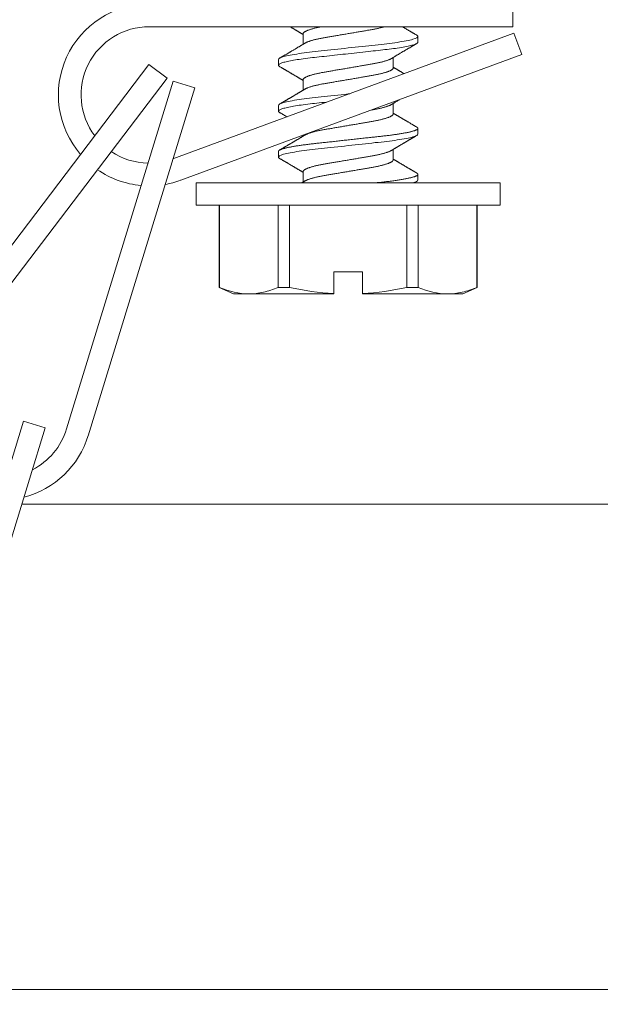
# Model space of a CAD drawing. Extents: x -45 to 82, y -67 to 44.
# Drawn here: x 62 to 63, y 6 to 8 of the extents above; entities that cross this region are included whole.
import ezdxf

# ---------------------------------------------------------------- set-up
doc = ezdxf.new("R2010")
doc.units = 0
doc.header["$LTSCALE"] = 0.1
doc.header["$MEASUREMENT"] = 0
doc.layers.get('0').update_dxf_attribs({"linetype": 'CONTINUOUS', "lineweight": 15})

msp = doc.modelspace()

# ---------------------------------------------------------------- hatches: boundary and pattern name
h = msp.add_hatch()
h.set_pattern_fill('ANSI37', color=8, angle=90, style=0)
h.set_pattern_definition([(135, (-18.37555, -9.33163), (-0.08838835, -0.08838835), []), (225, (-18.37555, -9.33163), (0.08838835, -0.08838835), [])])
edge = h.paths.add_edge_path()
edge.add_line((60.4039, 8.6191), (60.522, 8.6191))
edge.add_spline(control_points=[(60.9787, 14.0727), (61.059, 14.0338), (61.1397, 13.9982), (61.222, 13.9746)], knot_values=[0.09457, 0.09457, 0.09457, 0.09457, 0.355404, 0.355404, 0.355404, 0.355404], degree=3, periodic=0)
edge.add_line((61.222, 13.9746), (60.8381, 8.908))
edge.add_line((62.022, 8.1191), (62.1484, 8.1191))
edge.add_line((60.9908, 8.2441), (61.1783, 8.2441))
edge.add_line((60.522, 8.2441), (60.522, 8.6191))
edge.add_line((60.022, 6.4941), (60.022, 8.2373))
edge.add_line((60.022, 8.2373), (60.4039, 8.6191))
edge.add_line((59.772, 6.4941), (60.022, 6.4941))
edge.add_line((59.772, 8.3408), (60.3003, 8.8691))
edge.add_line((59.772, 6.4941), (59.772, 8.3408))
edge.add_line((62.5128, 7.8691), (62.5128, 8.1191))
edge.add_line((60.3003, 8.8691), (60.5844, 8.8691))
edge.add_line((61.772, 7.8691), (62.5128, 7.8691))
edge.add_line((61.772, 8.1191), (61.772, 7.8691))
edge.add_arc((61.647, 8.1191), 0.125, 0, 90)
edge.add_line((60.522, 8.2441), (61.647, 8.2441))
edge.add_line((62.022, 8.1191), (62.5128, 8.1191))
edge.add_arc((61.647, 8.1191), 0.375, 0, 90)
edge.add_line((60.772, 8.4941), (61.647, 8.4941))
edge.add_line((60.772, 8.7383), (60.772, 8.4941))
edge.add_arc((60.5262, 8.9317), 0.3128, 321.7935, 355.6811)
edge.add_line((60.9787, 14.0727), (60.5844, 8.8691))

# ---------------------------------------------------------------- linework, layer by layer
at = {"linetype": 'Continuous'}
for p, q in [((62.3924, 7.8691), (62.3924, 7.8379)), ((62.3924, 7.8379), (61.8924, 7.8379)), ((62.394, 7.8288), (61.9248, 7.6561)), ((62.1042, 7.8284), (62.1042, 7.8138)), ((62.262, 7.8165), (62.262, 7.8244)), ((62.394, 7.8288), (62.4048, 7.7995)), ((62.4048, 7.7995), (61.9356, 7.6268)), ((62.2278, 7.781), (62.2278, 7.7955)), ((61.5894, 7.388), (61.892, 7.786)), ((61.892, 7.786), (61.9169, 7.7671)), ((62.07, 7.7928), (62.07, 7.7849)), ((61.9169, 7.7671), (61.6142, 7.3691)), ((61.9251, 7.7629), (61.7785, 7.2849)), ((61.9251, 7.7629), (61.955, 7.7537)), ((62.1042, 7.7652), (62.1042, 7.7507)), ((61.955, 7.7537), (61.8084, 7.2757)), ((62.07, 7.7297), (62.07, 7.7218)), ((62.2278, 7.7178), (62.2278, 7.7323)), ((62.1042, 7.6888), (62.1042, 7.6875)), ((62.262, 7.6902), (62.262, 7.6981)), ((62.07, 7.6665), (62.07, 7.6586)), ((62.2278, 7.6546), (62.2278, 7.6692)), ((62.1042, 7.6389), (62.1042, 7.6243)), ((62.262, 7.627), (62.262, 7.6349)), ((61.9568, 7.6231), (62.3752, 7.6231)), ((61.9568, 7.5925), (61.9568, 7.6231)), ((62.3752, 7.5925), (62.3752, 7.6231)), ((61.9568, 7.5925), (62.3752, 7.5925)), ((61.9887, 7.5925), (61.9887, 7.4795)), ((61.989, 7.5925), (61.989, 7.4795)), ((62.0695, 7.4795), (62.0695, 7.5925)), ((62.0854, 7.5925), (62.0854, 7.4795)), ((62.2466, 7.4795), (62.2466, 7.5925)), ((62.2625, 7.5925), (62.2625, 7.4795)), ((62.3431, 7.4795), (62.3431, 7.5925)), ((62.3433, 7.4795), (62.3433, 7.5925)), ((62.1463, 7.501), (62.1463, 7.471)), ((62.1857, 7.501), (62.1463, 7.501)), ((62.1857, 7.501), (62.1857, 7.471)), ((61.9887, 7.4795), (61.989, 7.4795)), ((61.9887, 7.4795), (62.0081, 7.4705)), ((62.0695, 7.4795), (62.0854, 7.4795)), ((62.1463, 7.4705), (62.1463, 7.471)), ((62.1857, 7.471), (62.1857, 7.4705)), ((62.2466, 7.4795), (62.2625, 7.4795)), ((62.3239, 7.4705), (62.3433, 7.4795)), ((62.3431, 7.4795), (62.3433, 7.4795)), ((62.0081, 7.4705), (62.0292, 7.4705)), ((62.0292, 7.4705), (62.1463, 7.4705)), ((62.1857, 7.4705), (62.3028, 7.4705)), ((62.3028, 7.4705), (62.3239, 7.4705)), ((61.7194, 7.2956), (61.5728, 6.8175)), ((61.7194, 7.2956), (61.7492, 7.2864)), ((61.7492, 7.2864), (61.6026, 6.8084)), ((68.3269, 7.1816), (61.7171, 7.1816))]:
    msp.add_line(p, q, dxfattribs=at)
at = {"color": 8}
msp.add_line((61.4501, 6.5144), (68.5939, 6.5144), dxfattribs=at)
at = {"color": 8, "flags": 128}
for points in [[(62.0715, 7.7832), (62.071, 7.7835), (62.0706, 7.7839), (62.0703, 7.7842), (62.0701, 7.7846), (62.07, 7.7849), (62.0701, 7.7853), (62.0703, 7.7857), (62.0707, 7.7861), (62.0712, 7.7864), (62.0719, 7.7868), (62.0728, 7.7873), (62.0737, 7.7877), (62.0749, 7.7881), (62.0761, 7.7885), (62.0775, 7.7889), (62.0791, 7.7893), (62.0807, 7.7897), (62.0825, 7.7901), (62.0845, 7.7905), (62.0866, 7.791), (62.0888, 7.7914), (62.091, 7.7918), (62.0934, 7.7922), (62.0959, 7.7926), (62.0984, 7.793), (62.1013, 7.7934), (62.1042, 7.7938), (62.1073, 7.7942), (62.1104, 7.7946), (62.1136, 7.795), (62.1168, 7.7953), (62.1199, 7.7957), (62.123, 7.796), (62.1263, 7.7964), (62.1297, 7.7967), (62.1331, 7.7971), (62.1366, 7.7975), (62.1401, 7.7979), (62.1438, 7.7983), (62.1474, 7.7987), (62.1512, 7.7991), (62.1548, 7.7995), (62.1585, 7.7999), (62.1623, 7.8003), (62.166, 7.8007), (62.17, 7.8012), (62.1741, 7.8016), (62.1781, 7.802), (62.182, 7.8025), (62.186, 7.8029), (62.1898, 7.8033), (62.1934, 7.8037), (62.197, 7.8041), (62.2004, 7.8045), (62.2038, 7.8049), (62.2071, 7.8052), (62.2104, 7.8056), (62.2135, 7.8059), (62.2166, 7.8063), (62.2196, 7.8066), (62.2226, 7.807), (62.2254, 7.8073), (62.2282, 7.8077), (62.2309, 7.8081), (62.2336, 7.8085), (62.2364, 7.8089), (62.239, 7.8093), (62.2415, 7.8098), (62.244, 7.8102), (62.2462, 7.8106), (62.2484, 7.8111), (62.2503, 7.8115), (62.252, 7.8119), (62.2536, 7.8123), (62.2551, 7.8127), (62.2565, 7.8131), (62.2577, 7.8136), (62.2587, 7.814), (62.2596, 7.8143), (62.2604, 7.8147), (62.261, 7.8151), (62.2614, 7.8155), (62.2618, 7.8158), (62.262, 7.8162), (62.262, 7.8165), (62.262, 7.8165)], [(62.0715, 7.7201), (62.071, 7.7204), (62.0706, 7.7207), (62.0703, 7.7211), (62.0701, 7.7214), (62.07, 7.7218), (62.0701, 7.7221), (62.0703, 7.7225), (62.0707, 7.7229), (62.0712, 7.7233), (62.0719, 7.7237), (62.0728, 7.7241), (62.0737, 7.7245), (62.0749, 7.7249), (62.0761, 7.7253), (62.0775, 7.7257), (62.0791, 7.7261), (62.0807, 7.7265), (62.0825, 7.727), (62.0845, 7.7274), (62.0866, 7.7278), (62.0888, 7.7282), (62.091, 7.7286), (62.0934, 7.729), (62.0959, 7.7294), (62.0984, 7.7298), (62.1013, 7.7302), (62.1042, 7.7306), (62.1073, 7.731), (62.1104, 7.7314), (62.1136, 7.7318), (62.1168, 7.7322), (62.1199, 7.7325), (62.123, 7.7328), (62.1263, 7.7332), (62.1297, 7.7336), (62.1331, 7.7339), (62.1366, 7.7343), (62.1376, 7.7344)]]:
    msp.add_lwpolyline(points, dxfattribs=at)
at = {"linetype": 'Continuous'}
for centre, radius, start, end in [((61.8924, 7.7441), 0.125, 90, 220.8933), ((61.8924, 7.7441), 0.0938, 90, 216.8517), ((61.8924, 7.7441), 0.0938, 236.1554, 268.8726), ((61.8924, 7.7441), 0.125, 235.3025, 264.8239), ((61.8924, 7.7441), 0.125, 280.0636, 290.2043), ((61.6889, 7.3124), 0.0938, 297.1348, 342.9508), ((61.6889, 7.3124), 0.125, 284.4659, 342.9508)]:
    msp.add_arc(centre, radius, start, end, dxfattribs=at)
for points, knots in [([(62.086, 7.8379), (62.0863, 7.8377), (62.087, 7.8373), (62.088, 7.8367), (62.0892, 7.836), (62.0905, 7.8352), (62.0918, 7.8344), (62.0931, 7.8337), (62.0943, 7.833), (62.0954, 7.8323), (62.0963, 7.8318), (62.0973, 7.8312), (62.0983, 7.8306), (62.0992, 7.8301), (62.1001, 7.8295), (62.1009, 7.829), (62.1018, 7.8285), (62.1024, 7.8281), (62.1029, 7.8279), (62.1032, 7.8277), (62.1035, 7.8275), (62.1038, 7.8273), (62.1041, 7.8271), (62.1042, 7.8271)], [0.4438799, 0.4438799, 0.4438799, 0.4438799, 0.4700828, 0.5032261, 0.5389384, 0.5792986, 0.6202787, 0.6617146, 0.7012303, 0.730188, 0.7580744, 0.7880133, 0.820335, 0.8470919, 0.8737775, 0.9003907, 0.9267303, 0.9500863, 0.9601536, 0.9692985, 0.977607, 0.988394, 1, 1, 1, 1]), ([(62.2605, 7.8261), (62.2601, 7.8264), (62.2592, 7.8269), (62.2579, 7.8276), (62.2568, 7.8283), (62.2559, 7.8288), (62.2551, 7.8292), (62.2545, 7.8296), (62.2539, 7.83), (62.2533, 7.8303), (62.2526, 7.8308), (62.2517, 7.8313), (62.2508, 7.8318), (62.2497, 7.8324), (62.2486, 7.8331), (62.2474, 7.8338), (62.2462, 7.8345), (62.2451, 7.8351), (62.244, 7.8358), (62.2428, 7.8365), (62.2417, 7.8372), (62.2409, 7.8377), (62.2405, 7.8379)], [0, 0, 0, 0, 0.0431206, 0.0811775, 0.1141763, 0.1421206, 0.1653212, 0.1848962, 0.2009492, 0.2187559, 0.2413694, 0.2687861, 0.2977749, 0.3256358, 0.3650083, 0.4019461, 0.4369338, 0.4700812, 0.5032248, 0.5389372, 0.5792975, 0.6105551, 0.6105551, 0.6105551, 0.6105551]), ([(62.262, 7.8244), (62.262, 7.8245), (62.262, 7.8248), (62.2617, 7.8251), (62.2614, 7.8255), (62.2609, 7.8258), (62.2606, 7.826), (62.2605, 7.8261)], [0, 0, 0, 0, 0.222832, 0.447897, 0.675045, 0.904116, 1, 1, 1, 1]), ([(62.1066, 7.8153), (62.1063, 7.8151), (62.1057, 7.8147), (62.1049, 7.8143), (62.1043, 7.8139), (62.1038, 7.8136), (62.1034, 7.8134), (62.1031, 7.8132), (62.1027, 7.8129), (62.1021, 7.8126), (62.1014, 7.8122), (62.1003, 7.8115), (62.0991, 7.8108), (62.0977, 7.81), (62.0963, 7.8092), (62.095, 7.8084), (62.0936, 7.8075), (62.0921, 7.8067), (62.0906, 7.8058), (62.0892, 7.8049), (62.0879, 7.8042), (62.0867, 7.8034), (62.0855, 7.8027), (62.0842, 7.802), (62.0828, 7.8012), (62.0814, 7.8003), (62.0802, 7.7996), (62.0792, 7.799), (62.0786, 7.7987), (62.0781, 7.7984), (62.0776, 7.7981), (62.077, 7.7978), (62.0764, 7.7974), (62.0756, 7.7969), (62.0748, 7.7964), (62.0738, 7.7959), (62.0727, 7.7952), (62.0719, 7.7947), (62.0715, 7.7945)], [0, 0, 0, 0, 0.026437, 0.048712, 0.066819, 0.080752, 0.090506, 0.098628, 0.107674, 0.126659, 0.148702, 0.171813, 0.213229, 0.254403, 0.292246, 0.329586, 0.369578, 0.412607, 0.455572, 0.497827, 0.534009, 0.567473, 0.601565, 0.637662, 0.676132, 0.717433, 0.761148, 0.781164, 0.798053, 0.811813, 0.825188, 0.841317, 0.860205, 0.881126, 0.905563, 0.933519, 0.964997, 1, 1, 1, 1]), ([(62.2254, 7.7941), (62.2258, 7.7942), (62.2263, 7.7946), (62.2271, 7.7951), (62.2277, 7.7954), (62.2282, 7.7957), (62.2286, 7.7959), (62.2289, 7.7961), (62.2293, 7.7964), (62.2299, 7.7967), (62.2307, 7.7972), (62.2317, 7.7978), (62.2329, 7.7985), (62.2343, 7.7994), (62.2357, 7.8002), (62.237, 7.801), (62.2384, 7.8018), (62.2399, 7.8027), (62.2414, 7.8036), (62.2428, 7.8044), (62.2441, 7.8052), (62.2453, 7.8059), (62.2466, 7.8066), (62.2478, 7.8074), (62.2492, 7.8082), (62.2506, 7.809), (62.2519, 7.8097), (62.2528, 7.8103), (62.2534, 7.8106), (62.2539, 7.8109), (62.2544, 7.8112), (62.255, 7.8116), (62.2556, 7.812), (62.2564, 7.8124), (62.2572, 7.8129), (62.2582, 7.8135), (62.2593, 7.8141), (62.2601, 7.8146), (62.2605, 7.8148)], [0, 0, 0, 0, 0.026436, 0.048712, 0.066819, 0.080752, 0.090506, 0.098628, 0.107674, 0.126659, 0.148702, 0.171813, 0.213229, 0.254404, 0.292247, 0.329586, 0.369579, 0.412608, 0.455573, 0.497828, 0.53401, 0.567475, 0.601594, 0.637755, 0.67628, 0.71757, 0.761212, 0.781192, 0.79806, 0.811813, 0.825188, 0.841316, 0.860205, 0.881126, 0.905563, 0.933519, 0.964997, 1, 1, 1, 1]), ([(62.0715, 7.7832), (62.072, 7.783), (62.0728, 7.7824), (62.0741, 7.7817), (62.0752, 7.7811), (62.0761, 7.7805), (62.0769, 7.7801), (62.0775, 7.7797), (62.0781, 7.7794), (62.0787, 7.779), (62.0794, 7.7786), (62.0803, 7.7781), (62.0812, 7.7775), (62.0823, 7.7769), (62.0834, 7.7762), (62.0846, 7.7755), (62.0858, 7.7748), (62.0869, 7.7742), (62.088, 7.7735), (62.0892, 7.7728), (62.0905, 7.7721), (62.0918, 7.7713), (62.0931, 7.7705), (62.0943, 7.7698), (62.0954, 7.7692), (62.0963, 7.7686), (62.0973, 7.768), (62.0983, 7.7674), (62.0992, 7.7669), (62.1001, 7.7664), (62.1009, 7.7659), (62.1018, 7.7654), (62.1024, 7.765), (62.1029, 7.7647), (62.1032, 7.7645), (62.1035, 7.7643), (62.1038, 7.7641), (62.1041, 7.764), (62.1042, 7.7639)], [0, 0, 0, 0, 0.04312, 0.081177, 0.114176, 0.14212, 0.165321, 0.184896, 0.200948, 0.218765, 0.24141, 0.268879, 0.297916, 0.325797, 0.36515, 0.402019, 0.436955, 0.470083, 0.503226, 0.538938, 0.579299, 0.620279, 0.661715, 0.70123, 0.730188, 0.758074, 0.788013, 0.820335, 0.847092, 0.873777, 0.900391, 0.92673, 0.950086, 0.960154, 0.969298, 0.977607, 0.988394, 1, 1, 1, 1]), ([(62.243, 7.7732), (62.243, 7.7733), (62.2425, 7.7735), (62.2416, 7.7741), (62.2402, 7.7749), (62.2389, 7.7757), (62.2377, 7.7764), (62.2366, 7.777), (62.2357, 7.7776), (62.2347, 7.7781), (62.2338, 7.7787), (62.2328, 7.7793), (62.2319, 7.7798), (62.2311, 7.7803), (62.2303, 7.7808), (62.2296, 7.7812), (62.2291, 7.7815), (62.2288, 7.7817), (62.2285, 7.7818), (62.2282, 7.782), (62.228, 7.7822), (62.2278, 7.7823)], [0.5350362, 0.5350362, 0.5350362, 0.5350362, 0.5389372, 0.5792975, 0.6202778, 0.6617137, 0.7012295, 0.7301873, 0.7580738, 0.7880127, 0.8203348, 0.8470918, 0.8737772, 0.9003904, 0.9267301, 0.9500861, 0.9601538, 0.9692984, 0.9776069, 0.988394, 1, 1, 1, 1]), ([(62.1066, 7.7521), (62.1063, 7.7519), (62.1057, 7.7516), (62.1049, 7.7511), (62.1042, 7.7507), (62.1037, 7.7504), (62.1033, 7.7501), (62.1029, 7.7499), (62.1025, 7.7497), (62.102, 7.7493), (62.1013, 7.7489), (62.1005, 7.7485), (62.0996, 7.7479), (62.0988, 7.7474), (62.0979, 7.747), (62.0972, 7.7465), (62.0963, 7.746), (62.0952, 7.7453), (62.0941, 7.7447), (62.0929, 7.744), (62.0917, 7.7433), (62.0905, 7.7425), (62.0894, 7.7419), (62.0886, 7.7414), (62.0879, 7.741), (62.0871, 7.7405), (62.0864, 7.7401), (62.0855, 7.7396), (62.0846, 7.7391), (62.0836, 7.7385), (62.0825, 7.7378), (62.0815, 7.7372), (62.0806, 7.7367), (62.0799, 7.7363), (62.0793, 7.7359), (62.0789, 7.7357), (62.0784, 7.7354), (62.0778, 7.7351), (62.0772, 7.7347), (62.0765, 7.7343), (62.0757, 7.7338), (62.0748, 7.7333), (62.0738, 7.7327), (62.0727, 7.7321), (62.0719, 7.7316), (62.0715, 7.7313)], [0, 0, 0, 0, 0.027393, 0.050541, 0.069436, 0.084071, 0.094507, 0.103669, 0.113142, 0.131317, 0.151101, 0.173057, 0.198921, 0.224125, 0.247041, 0.26819, 0.290037, 0.324286, 0.35753, 0.389101, 0.423348, 0.459715, 0.494042, 0.513996, 0.534093, 0.554516, 0.575581, 0.599407, 0.6263, 0.652993, 0.686691, 0.716908, 0.743303, 0.7653, 0.777514, 0.788731, 0.802936, 0.819849, 0.838156, 0.85783, 0.878654, 0.903271, 0.931699, 0.963941, 1, 1, 1, 1]), ([(62.2254, 7.7309), (62.2258, 7.7311), (62.2264, 7.7314), (62.2272, 7.7319), (62.2279, 7.7324), (62.2285, 7.7327), (62.2293, 7.7332), (62.2303, 7.7338), (62.2317, 7.7346), (62.2335, 7.7357), (62.2352, 7.7367), (62.2362, 7.7373), (62.2366, 7.7376), (62.2367, 7.7376)], [0, 0, 0, 0, 0.0276079, 0.0515564, 0.071838, 0.0885565, 0.1045106, 0.1371976, 0.1706542, 0.229018, 0.2874636, 0.3164551, 0.3216746, 0.3216746, 0.3216746, 0.3216746]), ([(62.0715, 7.7201), (62.0719, 7.7198), (62.0728, 7.7193), (62.074, 7.7186), (62.075, 7.718), (62.076, 7.7174), (62.0768, 7.717), (62.0774, 7.7166), (62.0779, 7.7163), (62.0784, 7.716), (62.0792, 7.7156), (62.0804, 7.7149), (62.0814, 7.7142), (62.0819, 7.7139)], [0, 0, 0, 0, 0.0408514, 0.0775079, 0.1099734, 0.1382515, 0.1619801, 0.1816641, 0.1973052, 0.209666, 0.2219316, 0.2726039, 0.3183852, 0.3183852, 0.3183852, 0.3183852]), ([(62.2605, 7.6998), (62.2601, 7.7), (62.2592, 7.7005), (62.258, 7.7012), (62.257, 7.7018), (62.256, 7.7024), (62.2553, 7.7028), (62.2546, 7.7032), (62.2541, 7.7035), (62.2537, 7.7038), (62.2528, 7.7043), (62.2516, 7.705), (62.25, 7.706), (62.2485, 7.7068), (62.2471, 7.7077), (62.2459, 7.7084), (62.2448, 7.709), (62.2439, 7.7095), (62.2432, 7.7099), (62.2426, 7.7103), (62.2421, 7.7106), (62.2417, 7.7108), (62.2413, 7.7111), (62.2409, 7.7113), (62.2404, 7.7116), (62.2398, 7.712), (62.2392, 7.7123), (62.2387, 7.7126), (62.2383, 7.7129), (62.2379, 7.7131), (62.2376, 7.7133), (62.2373, 7.7135), (62.2369, 7.7137), (62.2363, 7.714), (62.2358, 7.7144), (62.2352, 7.7147), (62.2346, 7.7151), (62.234, 7.7154), (62.2334, 7.7158), (62.2327, 7.7162), (62.232, 7.7166), (62.2313, 7.717), (62.2306, 7.7174), (62.23, 7.7178), (62.2294, 7.7182), (62.2288, 7.7185), (62.2283, 7.7188), (62.2279, 7.719), (62.2278, 7.7191)], [0, 0, 0, 0, 0.040851, 0.077508, 0.109973, 0.138251, 0.16198, 0.181664, 0.197305, 0.209666, 0.221932, 0.272604, 0.321085, 0.372833, 0.409581, 0.447562, 0.485509, 0.507836, 0.529443, 0.548349, 0.564437, 0.574112, 0.585328, 0.598915, 0.614873, 0.633199, 0.652147, 0.667787, 0.681215, 0.692433, 0.701443, 0.709519, 0.722368, 0.738191, 0.756489, 0.774843, 0.792928, 0.810735, 0.828103, 0.851586, 0.874003, 0.894784, 0.914269, 0.936193, 0.952333, 0.970126, 0.990982, 1, 1, 1, 1]), ([(62.1066, 7.6889), (62.1062, 7.6887), (62.1056, 7.6884), (62.1048, 7.6879), (62.1041, 7.6875), (62.1035, 7.6871), (62.1027, 7.6866), (62.1018, 7.6861), (62.1003, 7.6852), (62.0986, 7.6841), (62.0969, 7.6831), (62.0955, 7.6823), (62.0944, 7.6817), (62.0933, 7.681), (62.0922, 7.6804), (62.0912, 7.6798), (62.0903, 7.6793), (62.0896, 7.6788), (62.0889, 7.6784), (62.0883, 7.6781), (62.0878, 7.6778), (62.0874, 7.6775), (62.0868, 7.6772), (62.0862, 7.6768), (62.0855, 7.6764), (62.0847, 7.676), (62.084, 7.6755), (62.0832, 7.6751), (62.0825, 7.6747), (62.082, 7.6743), (62.0815, 7.674), (62.081, 7.6738), (62.0804, 7.6734), (62.0797, 7.673), (62.0789, 7.6725), (62.0781, 7.6721), (62.0774, 7.6716), (62.0767, 7.6712), (62.0761, 7.6709), (62.0754, 7.6705), (62.0746, 7.67), (62.0737, 7.6695), (62.0726, 7.6689), (62.0719, 7.6684), (62.0715, 7.6682)], [0, 0, 0, 0, 0.027608, 0.051556, 0.071838, 0.088556, 0.104511, 0.137198, 0.170654, 0.229018, 0.287464, 0.316455, 0.347042, 0.380435, 0.413626, 0.439024, 0.463821, 0.486875, 0.506695, 0.522149, 0.53483, 0.54757, 0.562686, 0.5802, 0.600563, 0.623953, 0.644456, 0.666598, 0.686612, 0.70318, 0.716299, 0.728867, 0.744262, 0.765806, 0.790068, 0.812823, 0.833677, 0.852627, 0.86971, 0.887588, 0.909554, 0.935609, 0.965757, 1, 1, 1, 1]), ([(62.2254, 7.6677), (62.2258, 7.6679), (62.2264, 7.6683), (62.2272, 7.6688), (62.2278, 7.6692), (62.2283, 7.6695), (62.2287, 7.6697), (62.2291, 7.6699), (62.2295, 7.6702), (62.2301, 7.6705), (62.2308, 7.6709), (62.2315, 7.6714), (62.2324, 7.6719), (62.2333, 7.6724), (62.2341, 7.6729), (62.2348, 7.6733), (62.2357, 7.6739), (62.2368, 7.6745), (62.2379, 7.6752), (62.2391, 7.6759), (62.2403, 7.6766), (62.2415, 7.6773), (62.2426, 7.6779), (62.2435, 7.6784), (62.2442, 7.6789), (62.2449, 7.6793), (62.2456, 7.6797), (62.2465, 7.6802), (62.2474, 7.6808), (62.2484, 7.6814), (62.2495, 7.682), (62.2505, 7.6826), (62.2515, 7.6832), (62.2522, 7.6836), (62.2527, 7.6839), (62.2531, 7.6842), (62.2536, 7.6844), (62.2542, 7.6848), (62.2549, 7.6852), (62.2555, 7.6856), (62.2563, 7.686), (62.2572, 7.6865), (62.2582, 7.6871), (62.2593, 7.6878), (62.2601, 7.6882), (62.2605, 7.6885)], [0, 0, 0, 0, 0.027393, 0.050541, 0.069436, 0.084071, 0.094507, 0.103669, 0.113142, 0.131317, 0.151101, 0.173057, 0.198921, 0.224125, 0.247041, 0.26819, 0.290037, 0.324286, 0.35753, 0.389101, 0.423348, 0.459715, 0.494042, 0.513996, 0.534093, 0.554516, 0.575581, 0.599407, 0.6263, 0.652993, 0.686691, 0.716908, 0.743303, 0.7653, 0.777514, 0.788731, 0.802936, 0.819849, 0.838156, 0.85783, 0.878654, 0.903271, 0.931699, 0.963941, 1, 1, 1, 1]), ([(62.0715, 7.6569), (62.0713, 7.657), (62.071, 7.6572), (62.0706, 7.6576), (62.0702, 7.6579), (62.07, 7.6583), (62.07, 7.6585), (62.07, 7.6586)], [0, 0, 0, 0, 0.163711, 0.375428, 0.585464, 0.793694, 1, 1, 1, 1]), ([(62.0715, 7.6569), (62.072, 7.6566), (62.073, 7.656), (62.0744, 7.6552), (62.0756, 7.6545), (62.0766, 7.6539), (62.0774, 7.6534), (62.0781, 7.653), (62.0785, 7.6528), (62.0788, 7.6526), (62.079, 7.6525), (62.0792, 7.6524), (62.0794, 7.6523), (62.0797, 7.6521), (62.0803, 7.6518), (62.081, 7.6513), (62.0819, 7.6508), (62.0828, 7.6503), (62.0837, 7.6497), (62.0847, 7.6491), (62.0859, 7.6484), (62.0872, 7.6477), (62.0884, 7.6469), (62.0895, 7.6463), (62.0906, 7.6457), (62.0916, 7.6451), (62.0927, 7.6444), (62.0939, 7.6437), (62.0952, 7.6429), (62.0963, 7.6423), (62.0974, 7.6416), (62.0984, 7.641), (62.0994, 7.6404), (62.1003, 7.6399), (62.1012, 7.6393), (62.102, 7.6389), (62.1027, 7.6385), (62.1034, 7.6381), (62.1039, 7.6377), (62.1042, 7.6376)], [0, 0, 0, 0, 0.0473847, 0.0893786, 0.1259883, 0.1572185, 0.1830735, 0.203557, 0.2155476, 0.2244298, 0.2302047, 0.2348308, 0.2404211, 0.2469761, 0.2662435, 0.2908669, 0.3171404, 0.344472, 0.3719593, 0.3996023, 0.4393619, 0.479438, 0.51878, 0.5533779, 0.5828446, 0.6118451, 0.6476405, 0.6868166, 0.7244752, 0.7601077, 0.7928883, 0.8250821, 0.8532879, 0.8830917, 0.9103562, 0.934859, 0.9520328, 0.9744659, 1, 1, 1, 1]), ([(62.2605, 7.6366), (62.2601, 7.6369), (62.2592, 7.6374), (62.2579, 7.6381), (62.2568, 7.6388), (62.2559, 7.6393), (62.2551, 7.6397), (62.2545, 7.6401), (62.2539, 7.6405), (62.2533, 7.6408), (62.2526, 7.6413), (62.2517, 7.6418), (62.2508, 7.6423), (62.2497, 7.6429), (62.2486, 7.6436), (62.2474, 7.6443), (62.2462, 7.645), (62.2451, 7.6456), (62.244, 7.6463), (62.2428, 7.647), (62.2416, 7.6478), (62.2402, 7.6486), (62.2389, 7.6493), (62.2377, 7.65), (62.2366, 7.6507), (62.2357, 7.6512), (62.2347, 7.6518), (62.2338, 7.6524), (62.2328, 7.6529), (62.2319, 7.6535), (62.2311, 7.654), (62.2303, 7.6545), (62.2296, 7.6549), (62.2291, 7.6551), (62.2288, 7.6553), (62.2285, 7.6555), (62.2282, 7.6557), (62.228, 7.6559), (62.2278, 7.6559)], [0, 0, 0, 0, 0.04312, 0.081177, 0.114176, 0.14212, 0.165321, 0.184896, 0.200948, 0.218765, 0.24141, 0.26888, 0.297916, 0.325797, 0.36515, 0.402019, 0.436955, 0.470083, 0.503226, 0.538938, 0.579299, 0.620279, 0.661715, 0.70123, 0.730188, 0.758074, 0.788013, 0.820335, 0.847092, 0.873777, 0.900391, 0.92673, 0.950086, 0.960154, 0.969298, 0.977607, 0.988394, 1, 1, 1, 1]), ([(62.1066, 7.6258), (62.1063, 7.6256), (62.1057, 7.6252), (62.1049, 7.6248), (62.1043, 7.6244), (62.1038, 7.6241), (62.1034, 7.6239), (62.1031, 7.6237), (62.1027, 7.6234), (62.1023, 7.6232), (62.1021, 7.6231), (62.1021, 7.6231)], [0, 0, 0, 0, 0.204934, 0.377611, 0.517976, 0.625982, 0.701595, 0.76456, 0.834684, 0.981856, 1, 1, 1, 1]), ([(62.2567, 7.6231), (62.2568, 7.6232), (62.2575, 7.6236), (62.2588, 7.6243), (62.2599, 7.625), (62.2605, 7.6253)], [0, 0, 0, 0, 0.129678, 0.54291, 1, 1, 1, 1]), ([(62.0292, 7.4705), (62.036, 7.4705), (62.0427, 7.4713), (62.0562, 7.4744), (62.0629, 7.4767), (62.0695, 7.4795)], [0, 0, 0, 0, 0.5, 0.5, 1, 1, 1, 1]), ([(62.3028, 7.4705), (62.3095, 7.4705), (62.3162, 7.4713), (62.3297, 7.4744), (62.3364, 7.4767), (62.3431, 7.4795)], [0, 0, 0, 0, 0.5, 0.5, 1, 1, 1, 1])]:
    msp.add_open_spline(points, degree=3, knots=knots, dxfattribs=at)
at = {"color": 8}
for points, knots in [([(62.1042, 7.8284), (62.1042, 7.8285), (62.1042, 7.8288), (62.1044, 7.8292), (62.1048, 7.8297), (62.1053, 7.8302), (62.106, 7.8307), (62.1068, 7.8312), (62.1077, 7.8317), (62.1088, 7.8322), (62.11, 7.8327), (62.1114, 7.8332), (62.1129, 7.8338), (62.1146, 7.8343), (62.1164, 7.8348), (62.1183, 7.8354), (62.1203, 7.8359), (62.1225, 7.8364), (62.1247, 7.8369), (62.127, 7.8374), (62.1286, 7.8377), (62.1294, 7.8379), (62.1295, 7.8379)], [0, 0, 0, 0, 0.0164969, 0.0331947, 0.0500768, 0.0671254, 0.0843217, 0.101335, 0.1184513, 0.1356496, 0.1529084, 0.1705591, 0.1882264, 0.2058865, 0.2235156, 0.2410903, 0.2585876, 0.2759851, 0.2932236, 0.3103208, 0.3272573, 0.327811, 0.327811, 0.327811, 0.327811]), ([(62.1066, 7.8153), (62.1066, 7.8153), (62.107, 7.8155), (62.1077, 7.8159), (62.1088, 7.8164), (62.11, 7.8169), (62.1114, 7.8175), (62.1129, 7.818), (62.1146, 7.8185), (62.1164, 7.819), (62.1183, 7.8196), (62.1203, 7.8201), (62.1225, 7.8206), (62.1247, 7.8211), (62.127, 7.8216), (62.1294, 7.8221), (62.1318, 7.8225), (62.1343, 7.823), (62.1368, 7.8234), (62.1394, 7.8238), (62.1421, 7.8243), (62.1448, 7.8247), (62.1477, 7.8252), (62.1506, 7.8257), (62.1536, 7.8262), (62.1567, 7.8268), (62.1598, 7.8273), (62.1629, 7.8278), (62.166, 7.8284), (62.1691, 7.8289), (62.1722, 7.8294), (62.1753, 7.8299), (62.1783, 7.8305), (62.1813, 7.831), (62.1842, 7.8315), (62.1871, 7.8319), (62.1898, 7.8324), (62.1925, 7.8329), (62.1951, 7.8333), (62.1977, 7.8337), (62.2002, 7.8342), (62.2026, 7.8347), (62.205, 7.8351), (62.2073, 7.8356), (62.2095, 7.8361), (62.2117, 7.8366), (62.2137, 7.8371), (62.2152, 7.8376), (62.2161, 7.8378), (62.2163, 7.8379)], [0, 0, 0, 0, 0.0041035, 0.0212197, 0.0384179, 0.0556768, 0.0733274, 0.0909947, 0.1086547, 0.1262838, 0.1438585, 0.1613557, 0.1787532, 0.1959917, 0.2130888, 0.2300253, 0.2467829, 0.2633446, 0.2795013, 0.2958353, 0.3123529, 0.3290377, 0.3462168, 0.3635319, 0.3809619, 0.398485, 0.4160786, 0.4337196, 0.4513843, 0.4690105, 0.4866131, 0.5041687, 0.5216542, 0.5390472, 0.5560186, 0.5728602, 0.5895531, 0.6060798, 0.6227552, 0.6392441, 0.6558401, 0.6726328, 0.6896054, 0.7067394, 0.7240155, 0.7413748, 0.7588336, 0.7763696, 0.7831609, 0.7831609, 0.7831609, 0.7831609]), ([(62.07, 7.7928), (62.07, 7.794), (62.0723, 7.7953), (62.0821, 7.7981), (62.0895, 7.7995), (62.1029, 7.8015), (62.1078, 7.8022), (62.1179, 7.8034), (62.1232, 7.8039), (62.1403, 7.8058), (62.1531, 7.8072), (62.1789, 7.81), (62.1917, 7.8114), (62.2088, 7.8133), (62.2141, 7.8139), (62.2242, 7.8151), (62.2291, 7.8157), (62.2426, 7.8177), (62.25, 7.8192), (62.2597, 7.8219), (62.262, 7.8233), (62.262, 7.8244)], [0, 0, 0, 0, 0.125, 0.125, 0.25, 0.25, 0.3125, 0.3125, 0.375, 0.375, 0.5, 0.5, 0.625, 0.625, 0.6875, 0.6875, 0.75, 0.75, 0.875, 0.875, 1, 1, 1, 1]), ([(62.1042, 7.7652), (62.1042, 7.7653), (62.1042, 7.7656), (62.1044, 7.7661), (62.1048, 7.7665), (62.1053, 7.767), (62.106, 7.7675), (62.1068, 7.768), (62.1077, 7.7685), (62.1088, 7.769), (62.11, 7.7696), (62.1114, 7.7701), (62.1129, 7.7706), (62.1146, 7.7711), (62.1164, 7.7717), (62.1183, 7.7722), (62.1203, 7.7727), (62.1225, 7.7732), (62.1247, 7.7737), (62.127, 7.7742), (62.1294, 7.7747), (62.1318, 7.7751), (62.1343, 7.7756), (62.1368, 7.776), (62.1394, 7.7764), (62.1421, 7.7769), (62.1448, 7.7774), (62.1477, 7.7779), (62.1506, 7.7784), (62.1536, 7.7789), (62.1567, 7.7794), (62.1598, 7.7799), (62.1629, 7.7804), (62.166, 7.781), (62.1691, 7.7815), (62.1722, 7.782), (62.1753, 7.7826), (62.1783, 7.7831), (62.1813, 7.7836), (62.1842, 7.7841), (62.1871, 7.7846), (62.1898, 7.785), (62.1925, 7.7855), (62.1951, 7.7859), (62.1977, 7.7864), (62.2002, 7.7868), (62.2026, 7.7873), (62.205, 7.7878), (62.2073, 7.7882), (62.2095, 7.7887), (62.2117, 7.7892), (62.2137, 7.7898), (62.2156, 7.7903), (62.2174, 7.7908), (62.2191, 7.7913), (62.2206, 7.7919), (62.222, 7.7924), (62.2232, 7.7929), (62.2243, 7.7934), (62.225, 7.7938), (62.2254, 7.794), (62.2254, 7.7941)], [0, 0, 0, 0, 0.016497, 0.033195, 0.050077, 0.067125, 0.084322, 0.101335, 0.118451, 0.13565, 0.152908, 0.170559, 0.188226, 0.205886, 0.223516, 0.24109, 0.258588, 0.275985, 0.293224, 0.310321, 0.327257, 0.344015, 0.360577, 0.376733, 0.393067, 0.409585, 0.42627, 0.443449, 0.460764, 0.478194, 0.495717, 0.513311, 0.530952, 0.548617, 0.566243, 0.583846, 0.601401, 0.618887, 0.63628, 0.653251, 0.670093, 0.686786, 0.703313, 0.719988, 0.736477, 0.753073, 0.769866, 0.786838, 0.803972, 0.821248, 0.838608, 0.856067, 0.873603, 0.891193, 0.908814, 0.926129, 0.943427, 0.960689, 0.977891, 0.99536, 1, 1, 1, 1]), ([(62.1066, 7.7521), (62.1066, 7.7521), (62.107, 7.7524), (62.1077, 7.7527), (62.1088, 7.7532), (62.11, 7.7538), (62.1114, 7.7543), (62.1129, 7.7548), (62.1146, 7.7554), (62.1164, 7.7559), (62.1183, 7.7564), (62.1203, 7.7569), (62.1225, 7.7574), (62.1247, 7.7579), (62.127, 7.7584), (62.1294, 7.7589), (62.1318, 7.7593), (62.1343, 7.7598), (62.1368, 7.7602), (62.1394, 7.7607), (62.1421, 7.7611), (62.1448, 7.7616), (62.1477, 7.7621), (62.1506, 7.7626), (62.1536, 7.7631), (62.1567, 7.7636), (62.1598, 7.7641), (62.1629, 7.7647), (62.166, 7.7652), (62.1691, 7.7657), (62.1722, 7.7662), (62.1753, 7.7668), (62.1783, 7.7673), (62.1813, 7.7678), (62.1842, 7.7683), (62.1871, 7.7688), (62.1898, 7.7692), (62.1925, 7.7697), (62.1951, 7.7701), (62.1977, 7.7706), (62.2002, 7.771), (62.2026, 7.7715), (62.205, 7.772), (62.2073, 7.7724), (62.2095, 7.7729), (62.2117, 7.7735), (62.2137, 7.774), (62.2156, 7.7745), (62.2174, 7.775), (62.2191, 7.7755), (62.2206, 7.7761), (62.222, 7.7766), (62.2232, 7.7771), (62.2243, 7.7776), (62.2252, 7.7781), (62.226, 7.7786), (62.2267, 7.7791), (62.2272, 7.7796), (62.2276, 7.7801), (62.2278, 7.7805), (62.2278, 7.7808), (62.2278, 7.781)], [0, 0, 0, 0, 0.004093, 0.021209, 0.038408, 0.055667, 0.073317, 0.090985, 0.108645, 0.126274, 0.143849, 0.161347, 0.178744, 0.195983, 0.21308, 0.230017, 0.246775, 0.263337, 0.279494, 0.295828, 0.312345, 0.32903, 0.34621, 0.363525, 0.380955, 0.398478, 0.416072, 0.433713, 0.451378, 0.469005, 0.486608, 0.504163, 0.521649, 0.539042, 0.556014, 0.572856, 0.589549, 0.606076, 0.622751, 0.63924, 0.655836, 0.672629, 0.689602, 0.706736, 0.724012, 0.741372, 0.758831, 0.776367, 0.793958, 0.811579, 0.828893, 0.846193, 0.863454, 0.880656, 0.898126, 0.915489, 0.932724, 0.949811, 0.966732, 0.983467, 1, 1, 1, 1]), ([(62.07, 7.7297), (62.07, 7.7308), (62.0723, 7.7321), (62.0821, 7.7349), (62.0895, 7.7364), (62.1029, 7.7384), (62.1078, 7.739), (62.1179, 7.7402), (62.1232, 7.7408), (62.1403, 7.7426), (62.1531, 7.744), (62.1667, 7.7455), (62.1674, 7.7456), (62.1681, 7.7457)], [0, 0, 0, 0, 0.125, 0.125, 0.25, 0.25, 0.3125, 0.3125, 0.375, 0.375, 0.5, 0.5, 0.5069326, 0.5069326, 0.5069326, 0.5069326]), ([(62.1974, 7.7232), (62.1975, 7.7232), (62.1984, 7.7233), (62.2002, 7.7237), (62.2026, 7.7241), (62.205, 7.7246), (62.2073, 7.7251), (62.2095, 7.7256), (62.2117, 7.7261), (62.2137, 7.7266), (62.2156, 7.7271), (62.2174, 7.7276), (62.2191, 7.7282), (62.2206, 7.7287), (62.222, 7.7292), (62.2232, 7.7297), (62.2243, 7.7302), (62.225, 7.7306), (62.2254, 7.7308), (62.2254, 7.7309)], [0.7349551, 0.7349551, 0.7349551, 0.7349551, 0.7364827, 0.7530788, 0.7698718, 0.7868445, 0.8039787, 0.8212549, 0.8386145, 0.8560734, 0.8736096, 0.8912, 0.9088215, 0.9261358, 0.9434349, 0.9606964, 0.9778985, 0.995368, 1, 1, 1, 1]), ([(62.1066, 7.6889), (62.1066, 7.689), (62.107, 7.6892), (62.1077, 7.6896), (62.1088, 7.6901), (62.11, 7.6906), (62.1114, 7.6911), (62.1129, 7.6917), (62.1146, 7.6922), (62.1164, 7.6927), (62.1183, 7.6932), (62.1203, 7.6938), (62.1225, 7.6943), (62.1247, 7.6948), (62.127, 7.6952), (62.1294, 7.6957), (62.1318, 7.6962), (62.1343, 7.6966), (62.1368, 7.697), (62.1394, 7.6975), (62.1421, 7.6979), (62.1448, 7.6984), (62.1477, 7.6989), (62.1506, 7.6994), (62.1536, 7.6999), (62.1567, 7.7004), (62.1598, 7.701), (62.1629, 7.7015), (62.166, 7.702), (62.1691, 7.7026), (62.1722, 7.7031), (62.1753, 7.7036), (62.1783, 7.7041), (62.1813, 7.7046), (62.1842, 7.7051), (62.1871, 7.7056), (62.1898, 7.7061), (62.1925, 7.7065), (62.1951, 7.707), (62.1977, 7.7074), (62.2002, 7.7079), (62.2026, 7.7083), (62.205, 7.7088), (62.2073, 7.7093), (62.2095, 7.7098), (62.2117, 7.7103), (62.2137, 7.7108), (62.2156, 7.7113), (62.2174, 7.7119), (62.2191, 7.7124), (62.2206, 7.7129), (62.222, 7.7134), (62.2232, 7.7139), (62.2243, 7.7145), (62.2252, 7.715), (62.226, 7.7155), (62.2267, 7.716), (62.2272, 7.7165), (62.2276, 7.7169), (62.2278, 7.7174), (62.2278, 7.7177), (62.2278, 7.7178)], [0, 0, 0, 0, 0.004095, 0.021211, 0.03841, 0.055669, 0.073319, 0.090987, 0.108647, 0.126276, 0.143851, 0.161349, 0.178746, 0.195985, 0.213082, 0.230019, 0.246776, 0.263338, 0.279495, 0.295829, 0.312347, 0.329032, 0.346211, 0.363526, 0.380957, 0.39848, 0.416074, 0.433715, 0.45138, 0.469006, 0.486609, 0.504164, 0.52165, 0.539043, 0.556015, 0.572856, 0.58955, 0.606076, 0.622752, 0.639241, 0.655837, 0.67263, 0.689603, 0.706737, 0.724013, 0.741373, 0.758832, 0.776368, 0.793958, 0.81158, 0.828894, 0.846193, 0.863454, 0.880657, 0.898126, 0.915489, 0.932724, 0.949812, 0.966732, 0.983467, 1, 1, 1, 1]), ([(62.07, 7.6665), (62.07, 7.6666), (62.07, 7.6669), (62.0703, 7.6672), (62.0707, 7.6676), (62.0712, 7.668), (62.0719, 7.6684), (62.0727, 7.6688), (62.0737, 7.6692), (62.0748, 7.6696), (62.0761, 7.67), (62.0775, 7.6704), (62.079, 7.6709), (62.0807, 7.6713), (62.0825, 7.6717), (62.0845, 7.6721), (62.0865, 7.6725), (62.0887, 7.6729), (62.091, 7.6733), (62.0934, 7.6737), (62.0958, 7.6741), (62.0985, 7.6745), (62.1013, 7.6749), (62.1042, 7.6753), (62.1073, 7.6757), (62.1104, 7.6761), (62.1135, 7.6765), (62.1167, 7.6769), (62.1199, 7.6772), (62.123, 7.6776), (62.1263, 7.6779), (62.1297, 7.6783), (62.1331, 7.6787), (62.1366, 7.6791), (62.1401, 7.6794), (62.1438, 7.6798), (62.1474, 7.6802), (62.1511, 7.6807), (62.1548, 7.6811), (62.1585, 7.6815), (62.1623, 7.6819), (62.1661, 7.6823), (62.17, 7.6827), (62.1741, 7.6832), (62.1781, 7.6836), (62.182, 7.684), (62.186, 7.6845), (62.1898, 7.6849), (62.1934, 7.6853), (62.197, 7.6857), (62.2004, 7.6861), (62.2038, 7.6864), (62.2071, 7.6868), (62.2104, 7.6871), (62.2135, 7.6875), (62.2166, 7.6878), (62.2196, 7.6882), (62.2226, 7.6885), (62.2254, 7.6889), (62.2282, 7.6893), (62.231, 7.6897), (62.2337, 7.69), (62.2364, 7.6905), (62.239, 7.6909), (62.2416, 7.6913), (62.244, 7.6918), (62.2463, 7.6922), (62.2484, 7.6926), (62.2503, 7.6931), (62.2521, 7.6935), (62.2537, 7.6939), (62.2551, 7.6943), (62.2565, 7.6947), (62.2577, 7.6951), (62.2587, 7.6955), (62.2596, 7.6959), (62.2604, 7.6963), (62.261, 7.6967), (62.2615, 7.697), (62.2618, 7.6974), (62.262, 7.6977), (62.262, 7.6981), (62.262, 7.6984), (62.2617, 7.6988), (62.2614, 7.6992), (62.2609, 7.6995), (62.2606, 7.6997), (62.2605, 7.6998)], [0, 0, 0, 0, 0.011864, 0.023847, 0.03594, 0.048136, 0.060426, 0.072799, 0.084534, 0.096326, 0.108166, 0.120046, 0.131956, 0.143886, 0.155828, 0.167771, 0.179706, 0.191624, 0.203303, 0.214947, 0.226547, 0.238095, 0.250498, 0.26282, 0.275052, 0.287186, 0.299211, 0.311121, 0.322277, 0.333525, 0.344874, 0.356318, 0.367851, 0.379464, 0.391149, 0.402897, 0.414702, 0.426552, 0.438227, 0.449929, 0.46165, 0.473379, 0.486045, 0.4987, 0.511332, 0.52393, 0.536482, 0.548979, 0.560701, 0.572356, 0.583935, 0.59543, 0.606834, 0.618139, 0.62934, 0.640508, 0.651779, 0.663152, 0.674412, 0.685756, 0.697176, 0.708663, 0.721136, 0.733669, 0.746251, 0.758872, 0.771519, 0.784182, 0.796126, 0.808064, 0.819986, 0.831884, 0.843748, 0.855569, 0.867337, 0.879044, 0.890681, 0.902241, 0.913511, 0.924692, 0.935776, 0.946758, 0.958622, 0.970605, 0.982699, 0.994895, 1, 1, 1, 1]), ([(62.07, 7.6586), (62.07, 7.6597), (62.0723, 7.6611), (62.0821, 7.6638), (62.0895, 7.6653), (62.1029, 7.6673), (62.1078, 7.6679), (62.1179, 7.6691), (62.1232, 7.6697), (62.1403, 7.6716), (62.1531, 7.673), (62.1789, 7.6758), (62.1917, 7.6772), (62.2088, 7.6791), (62.2141, 7.6796), (62.2242, 7.6808), (62.2291, 7.6815), (62.2426, 7.6835), (62.25, 7.6849), (62.2597, 7.6877), (62.262, 7.689), (62.262, 7.6902)], [0, 0, 0, 0, 0.125, 0.125, 0.25, 0.25, 0.3125, 0.3125, 0.375, 0.375, 0.5, 0.5, 0.625, 0.625, 0.6875, 0.6875, 0.75, 0.75, 0.875, 0.875, 1, 1, 1, 1]), ([(62.1042, 7.6389), (62.1042, 7.639), (62.1042, 7.6393), (62.1044, 7.6397), (62.1048, 7.6402), (62.1053, 7.6407), (62.106, 7.6412), (62.1068, 7.6417), (62.1077, 7.6422), (62.1088, 7.6427), (62.11, 7.6432), (62.1114, 7.6437), (62.1129, 7.6443), (62.1146, 7.6448), (62.1164, 7.6453), (62.1183, 7.6459), (62.1203, 7.6464), (62.1225, 7.6469), (62.1247, 7.6474), (62.127, 7.6479), (62.1294, 7.6483), (62.1318, 7.6488), (62.1343, 7.6492), (62.1368, 7.6497), (62.1394, 7.6501), (62.1421, 7.6506), (62.1448, 7.651), (62.1477, 7.6515), (62.1506, 7.652), (62.1536, 7.6525), (62.1567, 7.6531), (62.1598, 7.6536), (62.1629, 7.6541), (62.166, 7.6546), (62.1691, 7.6552), (62.1722, 7.6557), (62.1753, 7.6562), (62.1783, 7.6567), (62.1813, 7.6573), (62.1842, 7.6578), (62.1871, 7.6582), (62.1898, 7.6587), (62.1925, 7.6592), (62.1951, 7.6596), (62.1977, 7.66), (62.2002, 7.6605), (62.2026, 7.6609), (62.205, 7.6614), (62.2073, 7.6619), (62.2095, 7.6624), (62.2117, 7.6629), (62.2137, 7.6634), (62.2156, 7.6639), (62.2174, 7.6645), (62.2191, 7.665), (62.2206, 7.6655), (62.222, 7.666), (62.2232, 7.6666), (62.2243, 7.6671), (62.225, 7.6675), (62.2254, 7.6677), (62.2254, 7.6677)], [0, 0, 0, 0, 0.016497, 0.033195, 0.050077, 0.067126, 0.084323, 0.101336, 0.118452, 0.135651, 0.15291, 0.170561, 0.188228, 0.205889, 0.223518, 0.241093, 0.25859, 0.275988, 0.293227, 0.310324, 0.327261, 0.344018, 0.36058, 0.376737, 0.393071, 0.409589, 0.426274, 0.443454, 0.460769, 0.478199, 0.495722, 0.513316, 0.530957, 0.548622, 0.566249, 0.583852, 0.601407, 0.618893, 0.636286, 0.653258, 0.6701, 0.686793, 0.70332, 0.719995, 0.736484, 0.753081, 0.769873, 0.786846, 0.80398, 0.821257, 0.838616, 0.856075, 0.873611, 0.891202, 0.908824, 0.926138, 0.943437, 0.960699, 0.977901, 0.99537, 1, 1, 1, 1]), ([(62.1066, 7.6258), (62.1066, 7.6258), (62.107, 7.626), (62.1077, 7.6264), (62.1088, 7.6269), (62.11, 7.6274), (62.1114, 7.628), (62.1129, 7.6285), (62.1146, 7.629), (62.1164, 7.6295), (62.1183, 7.6301), (62.1203, 7.6306), (62.1225, 7.6311), (62.1247, 7.6316), (62.127, 7.6321), (62.1294, 7.6326), (62.1318, 7.633), (62.1343, 7.6335), (62.1368, 7.6339), (62.1394, 7.6343), (62.1421, 7.6348), (62.1448, 7.6352), (62.1477, 7.6357), (62.1506, 7.6362), (62.1536, 7.6367), (62.1567, 7.6373), (62.1598, 7.6378), (62.1629, 7.6383), (62.166, 7.6389), (62.1691, 7.6394), (62.1722, 7.6399), (62.1753, 7.6404), (62.1783, 7.641), (62.1813, 7.6415), (62.1842, 7.642), (62.1871, 7.6424), (62.1898, 7.6429), (62.1925, 7.6434), (62.1951, 7.6438), (62.1977, 7.6442), (62.2002, 7.6447), (62.2026, 7.6452), (62.205, 7.6456), (62.2073, 7.6461), (62.2095, 7.6466), (62.2117, 7.6471), (62.2137, 7.6476), (62.2156, 7.6482), (62.2174, 7.6487), (62.2191, 7.6492), (62.2206, 7.6497), (62.222, 7.6503), (62.2232, 7.6508), (62.2243, 7.6513), (62.2252, 7.6518), (62.226, 7.6523), (62.2267, 7.6528), (62.2272, 7.6533), (62.2276, 7.6538), (62.2278, 7.6542), (62.2278, 7.6545), (62.2278, 7.6546)], [0, 0, 0, 0, 0.004103, 0.021219, 0.038417, 0.055676, 0.073327, 0.090994, 0.108654, 0.126283, 0.143858, 0.161355, 0.178753, 0.195991, 0.213088, 0.230025, 0.246782, 0.263344, 0.279501, 0.295835, 0.312352, 0.329037, 0.346216, 0.363531, 0.380961, 0.398485, 0.416078, 0.433719, 0.451384, 0.46901, 0.486613, 0.504168, 0.521654, 0.539047, 0.556018, 0.57286, 0.589553, 0.606079, 0.622755, 0.639244, 0.65584, 0.672633, 0.689605, 0.706739, 0.724015, 0.741375, 0.758833, 0.776369, 0.79396, 0.811581, 0.828895, 0.846194, 0.863456, 0.880657, 0.898127, 0.91549, 0.932725, 0.949812, 0.966732, 0.983467, 1, 1, 1, 1]), ([(62.202, 7.6231), (62.2033, 7.6232), (62.2059, 7.6235), (62.2098, 7.6239), (62.2135, 7.6243), (62.2171, 7.6247), (62.2206, 7.6251), (62.224, 7.6255), (62.2273, 7.626), (62.2305, 7.6264), (62.2335, 7.6269), (62.2364, 7.6273), (62.239, 7.6277), (62.2416, 7.6282), (62.244, 7.6286), (62.2463, 7.629), (62.2484, 7.6295), (62.2503, 7.6299), (62.2521, 7.6303), (62.2537, 7.6307), (62.2551, 7.6311), (62.2565, 7.6315), (62.2577, 7.6319), (62.2587, 7.6323), (62.2596, 7.6327), (62.2604, 7.6331), (62.261, 7.6335), (62.2615, 7.6339), (62.2618, 7.6342), (62.262, 7.6346), (62.262, 7.6349), (62.262, 7.6353), (62.2617, 7.6356), (62.2614, 7.636), (62.2609, 7.6363), (62.2606, 7.6365), (62.2605, 7.6366)], [0, 0, 0, 0, 0.032668, 0.065015, 0.097016, 0.12891, 0.16115, 0.193135, 0.22541, 0.257948, 0.290719, 0.321086, 0.351598, 0.38223, 0.412955, 0.443746, 0.474576, 0.503653, 0.532717, 0.561744, 0.590711, 0.619594, 0.648371, 0.677022, 0.705523, 0.733855, 0.761998, 0.789437, 0.816657, 0.843643, 0.87038, 0.899263, 0.928436, 0.957879, 0.987572, 1, 1, 1, 1])]:
    msp.add_open_spline(points, degree=3, knots=knots, dxfattribs=at)
at = {"linetype": 'Continuous'}
for points in [[(62.2545, 7.6231), (62.2596, 7.6245), (62.262, 7.6258), (62.262, 7.627)], [(61.989, 7.4795), (62.0023, 7.4738), (62.0157, 7.4705), (62.0292, 7.4705)], [(62.1463, 7.471), (62.1259, 7.4722), (62.1054, 7.4752), (62.0854, 7.4795)], [(62.2466, 7.4795), (62.2265, 7.4752), (62.2061, 7.4722), (62.1857, 7.471)], [(62.2625, 7.4795), (62.2758, 7.4738), (62.2893, 7.4705), (62.3028, 7.4705)]]:
    msp.add_open_spline(points, degree=3, dxfattribs=at)

doc.saveas('drawing.dxf')
